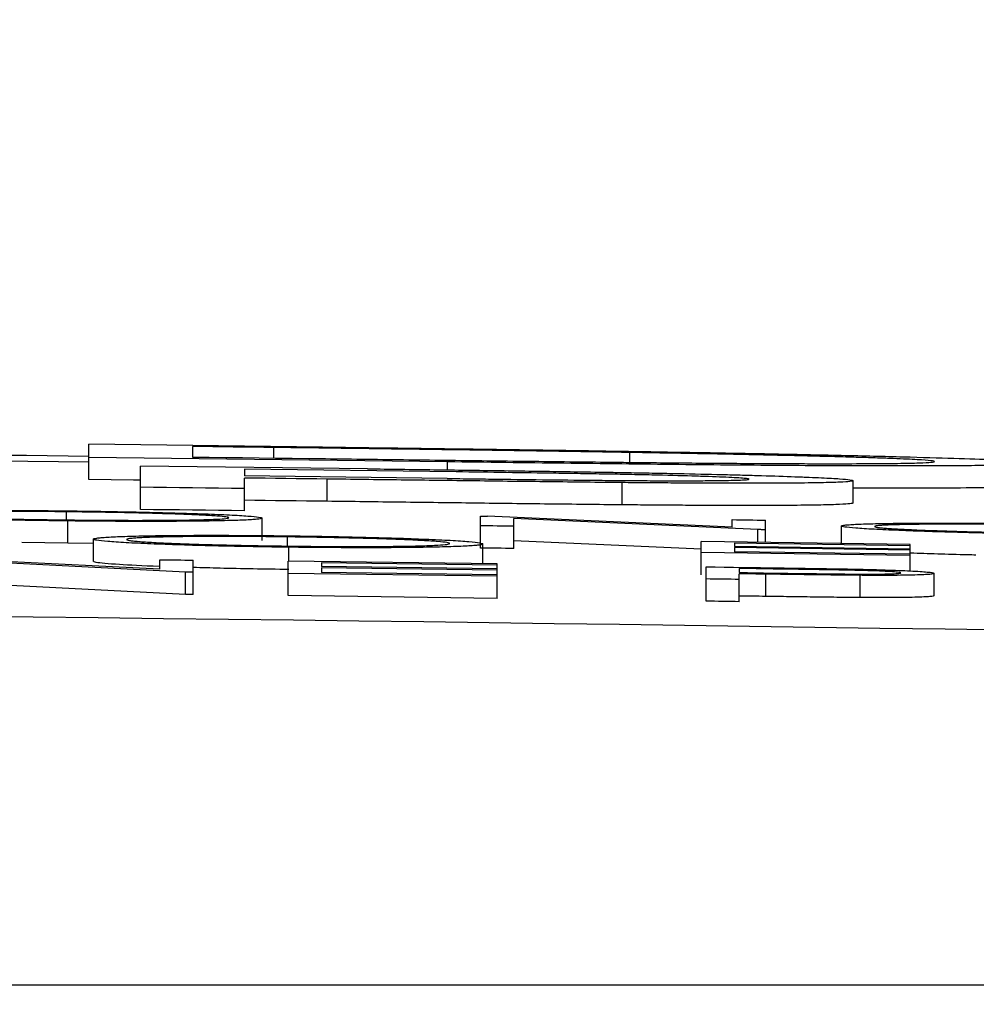
# Model space of a CAD drawing. Units: inches. Extents: x 1229 to 1693, y 196 to 379.
# Drawn here: x 1373 to 1374, y 319 to 320 of the extents above; entities that cross this region are included whole.
import ezdxf
from ezdxf import colors
from ezdxf.entities.mleader import LeaderData, LeaderLine
from ezdxf.math import Vec2, Vec3

# ---------------------------------------------------------------- set-up
doc = ezdxf.new("R2010")
doc.units = ezdxf.units.IN
doc.header["$MEASUREMENT"] = 0
doc.styles.get("Standard").update_dxf_attribs({"font": 'arial.ttf'})

msp = doc.modelspace()

# ---------------------------------------------------------------- linework, layer by layer
at = {"color": 116, "linetype": 'Continuous', "lineweight": 25}
for p, q in [((1372.89699, 319.96695), (1372.10126, 319.97473)), ((1372.89699, 319.95146), (1372.89699, 319.98271)), ((1373.10312, 319.98022), (1372.89699, 319.98271)), ((1372.9886, 319.98065), (1372.9886, 319.97139)), ((1373.06038, 319.97051), (1373.06038, 319.97978)), ((1373.37407, 319.96669), (1373.37407, 319.97539)), ((1373.21334, 319.96715), (1372.89699, 319.97106)), ((1373.21334, 319.96004), (1373.21334, 319.96715)), ((1372.94279, 319.9251), (1372.94279, 319.96343)), ((1373.14299, 319.96097), (1372.94279, 319.96343)), ((1373.03441, 319.96063), (1373.03441, 319.95476)), ((1373.22111, 319.95826), (1373.03441, 319.96063)), ((1373.21313, 319.95245), (1373.03441, 319.95476)), ((1373.03441, 319.92399), (1373.03441, 319.95284)), ((1373.10741, 319.93233), (1373.10741, 319.95193)), ((1373.36732, 319.92921), (1373.36732, 319.94881)), ((1373.571, 319.93092), (1373.571, 319.95053)), ((1372.87749, 319.91593), (1372.87749, 319.92309)), ((1372.87866, 319.89542), (1372.87866, 319.91503)), ((1373.04985, 319.89789), (1373.04985, 319.9175)), ((1373.2425, 319.89114), (1373.2425, 319.9192)), ((1373.46447, 319.90954), (1373.24865, 319.91912)), ((1373.48711, 319.90737), (1373.27182, 319.91703)), ((1373.27182, 319.89075), (1373.27182, 319.91703)), ((1373.46447, 319.90954), (1373.46447, 319.91615)), ((1373.49378, 319.89601), (1373.49378, 319.91573)), ((1373.48711, 319.89611), (1373.48711, 319.90737)), ((1373.56079, 319.89504), (1373.56079, 319.91055)), ((1372.87866, 319.89542), (1372.83814, 319.89606)), ((1372.90117, 319.87936), (1372.90117, 319.89897)), ((1373.07223, 319.89286), (1373.07223, 319.90095)), ((1373.43724, 319.89005), (1373.27182, 319.89743)), ((1373.62152, 319.89414), (1373.43724, 319.89682)), ((1373.43724, 319.86764), (1373.43724, 319.89682)), ((1372.90117, 319.89521), (1372.87866, 319.89542)), ((1373.07341, 319.87944), (1373.07341, 319.89184)), ((1373.24459, 319.87724), (1373.24459, 319.89474)), ((1373.62152, 319.88457), (1373.43724, 319.88726)), ((1373.62152, 319.89318), (1373.46656, 319.89545)), ((1373.46656, 319.89545), (1373.46656, 319.89254)), ((1373.62152, 319.89027), (1373.46656, 319.89254)), ((1373.62152, 319.88929), (1373.46656, 319.89156)), ((1373.46656, 319.89156), (1373.46656, 319.88784)), ((1373.62152, 319.88558), (1373.46656, 319.88784)), ((1373.62152, 319.87092), (1373.62152, 319.89414)), ((1372.95981, 319.87246), (1372.74399, 319.88329)), ((1372.98245, 319.86988), (1372.76716, 319.88079)), ((1372.95981, 319.87246), (1372.95981, 319.88083)), ((1372.98912, 319.85018), (1372.98912, 319.88047)), ((1373.25716, 319.87707), (1373.07288, 319.87945)), ((1373.07288, 319.84916), (1373.07288, 319.87945)), ((1372.98245, 319.85026), (1372.98245, 319.86988)), ((1373.25716, 319.876), (1373.1022, 319.87801)), ((1373.1022, 319.87801), (1373.1022, 319.87476)), ((1373.25716, 319.87275), (1373.1022, 319.87476)), ((1373.25716, 319.87166), (1373.1022, 319.87367)), ((1373.1022, 319.87367), (1373.1022, 319.86952)), ((1373.25716, 319.84678), (1373.25716, 319.87707)), ((1373.44143, 319.84425), (1373.44143, 319.87454)), ((1373.47075, 319.87306), (1373.47075, 319.86953)), ((1372.98245, 319.85026), (1372.76716, 319.86117)), ((1373.25716, 319.8664), (1373.07288, 319.86877)), ((1373.25716, 319.86751), (1373.1022, 319.86952)), ((1373.47075, 319.84384), (1373.47075, 319.86844)), ((1373.49411, 319.84849), (1373.49411, 319.8681)), ((1373.57728, 319.84745), (1373.57728, 319.86707)), ((1373.64246, 319.84918), (1373.64246, 319.86879)), ((1373.25716, 319.84678), (1373.07288, 319.84916)), ((1372.03817, 319.50593), (1384.78485, 319.50593))]:
    msp.add_line(p, q, dxfattribs=at)
at = {"color": 116, "linetype": 'Continuous', "lineweight": 25, "flags": 128}
for points in [[(1373.06038, 319.97978), (1373.05141, 319.97989), (1373.04243, 319.98), (1373.03346, 319.98011), (1373.02449, 319.98022), (1373.01552, 319.98033), (1373.00654, 319.98044), (1372.99757, 319.98054), (1372.9886, 319.98065)], [(1372.9886, 319.97139), (1373.00325, 319.97121), (1373.01789, 319.97104), (1373.03254, 319.97086), (1373.04719, 319.97068), (1373.06183, 319.9705), (1373.07648, 319.97031), (1373.09113, 319.97013), (1373.10577, 319.96995)], [(1372.94279, 319.95092), (1372.93653, 319.95099), (1372.89699, 319.95146)], [(1373.10741, 319.95193), (1373.09829, 319.95205), (1373.08916, 319.95216), (1373.08003, 319.95228), (1373.07091, 319.95239), (1373.06178, 319.9525), (1373.05266, 319.95262), (1373.04353, 319.95273), (1373.03441, 319.95284)], [(1373.03441, 319.9436), (1373.02295, 319.94374), (1373.0115, 319.94388), (1373.00005, 319.94402), (1372.9886, 319.94415), (1372.97715, 319.94429), (1372.9657, 319.94443), (1372.95425, 319.94457), (1372.94279, 319.9447)], [(1373.10741, 319.93233), (1373.09829, 319.93244), (1373.08916, 319.93256), (1373.08003, 319.93267), (1373.07091, 319.93279), (1373.06178, 319.9329), (1373.05266, 319.93301), (1373.04353, 319.93313), (1373.03441, 319.93324)], [(1373.03441, 319.92399), (1373.02295, 319.92413), (1373.0115, 319.92427), (1373.00005, 319.92441), (1372.9886, 319.92455), (1372.97715, 319.92469), (1372.9657, 319.92482), (1372.95425, 319.92496), (1372.94279, 319.9251)], [(1373.2425, 319.9192), (1373.24327, 319.91919), (1373.24404, 319.91918), (1373.24481, 319.91917), (1373.24558, 319.91916), (1373.24634, 319.91915), (1373.24711, 319.91914), (1373.24788, 319.91913), (1373.24865, 319.91912)], [(1373.46447, 319.91615), (1373.46813, 319.91609), (1373.47179, 319.91604), (1373.47546, 319.91599), (1373.47912, 319.91594), (1373.48279, 319.91588), (1373.48645, 319.91583), (1373.49012, 319.91578), (1373.49378, 319.91573)], [(1373.27182, 319.91036), (1373.26815, 319.9104), (1373.26449, 319.91045), (1373.26082, 319.9105), (1373.25716, 319.91055), (1373.25349, 319.9106), (1373.24983, 319.91065), (1373.24616, 319.9107), (1373.2425, 319.91075)], [(1373.49378, 319.90727), (1373.49295, 319.90729), (1373.49211, 319.9073), (1373.49128, 319.90731), (1373.49044, 319.90732), (1373.48961, 319.90733), (1373.48878, 319.90735), (1373.48794, 319.90736), (1373.48711, 319.90737)], [(1373.27182, 319.89075), (1373.26815, 319.8908), (1373.26449, 319.89084), (1373.26082, 319.89089), (1373.25716, 319.89094), (1373.25349, 319.89099), (1373.24983, 319.89104), (1373.24616, 319.89109), (1373.2425, 319.89114)], [(1372.95981, 319.88083), (1372.96347, 319.88078), (1372.96714, 319.88074), (1372.9708, 319.88069), (1372.97447, 319.88065), (1372.97813, 319.88061), (1372.98179, 319.88056), (1372.98546, 319.88052), (1372.98912, 319.88047)], [(1372.98912, 319.8698), (1372.98829, 319.86981), (1372.98745, 319.86982), (1372.98662, 319.86983), (1372.98579, 319.86984), (1372.98495, 319.86985), (1372.98412, 319.86986), (1372.98328, 319.86987), (1372.98245, 319.86988)], [(1373.44143, 319.87454), (1373.44944, 319.87443), (1373.45745, 319.87432), (1373.46546, 319.8742), (1373.47346, 319.87409), (1373.48147, 319.87397), (1373.48948, 319.87386), (1373.49749, 319.87374), (1373.5055, 319.87363)], [(1373.53049, 319.87219), (1373.52302, 319.8723), (1373.51556, 319.87241), (1373.50809, 319.87252), (1373.50062, 319.87263), (1373.49315, 319.87273), (1373.48568, 319.87284), (1373.47822, 319.87295), (1373.47075, 319.87306)], [(1373.47075, 319.86345), (1373.46708, 319.8635), (1373.46342, 319.86355), (1373.45975, 319.86361), (1373.45609, 319.86366), (1373.45242, 319.86371), (1373.44876, 319.86376), (1373.4451, 319.86381), (1373.44143, 319.86387)], [(1373.47075, 319.86953), (1373.4779, 319.86943), (1373.48505, 319.86932), (1373.49219, 319.86922), (1373.49934, 319.86911), (1373.50649, 319.86901), (1373.51364, 319.8689), (1373.52079, 319.86879), (1373.52794, 319.86869)], [(1373.49411, 319.8681), (1373.49119, 319.86815), (1373.48827, 319.86819), (1373.48535, 319.86823), (1373.48243, 319.86827), (1373.47951, 319.86831), (1373.47659, 319.86836), (1373.47367, 319.8684), (1373.47075, 319.86844)], [(1372.98912, 319.85018), (1372.98829, 319.85019), (1372.98745, 319.8502), (1372.98662, 319.85021), (1372.98579, 319.85022), (1372.98495, 319.85023), (1372.98412, 319.85024), (1372.98328, 319.85025), (1372.98245, 319.85026)], [(1373.47075, 319.84384), (1373.46708, 319.84389), (1373.46342, 319.84394), (1373.45975, 319.84399), (1373.45609, 319.84405), (1373.45242, 319.8441), (1373.44876, 319.84415), (1373.4451, 319.8442), (1373.44143, 319.84425)], [(1373.49411, 319.84849), (1373.49119, 319.84853), (1373.48827, 319.84858), (1373.48535, 319.84862), (1373.48243, 319.84866), (1373.47951, 319.8487), (1373.47659, 319.84874), (1373.47367, 319.84879), (1373.47075, 319.84883)]]:
    msp.add_lwpolyline(points, dxfattribs=at)
at = {"color": 116, "linetype": 'Continuous', "lineweight": 25}
for radius, start, end in [(215.92068, 89.3337494, 93.0585543), (215.7783, 87.5922549, 89.5446099)]:
    msp.add_arc((1370.38626, 104.06587), radius, start, end, dxfattribs=at)
for points, knots in [([(1373.37407, 319.97539), (1373.36772, 319.97549), (1373.36137, 319.9756), (1373.34861, 319.9758), (1373.3422, 319.97591), (1373.32285, 319.97621), (1373.30985, 319.9764), (1373.27072, 319.97698), (1373.24452, 319.97736), (1373.19196, 319.97808), (1373.16566, 319.97843), (1373.11304, 319.97912), (1373.08671, 319.97945), (1373.06038, 319.97978)], [0, 0, 0, 0, 0.0625, 0.0625, 0.125, 0.125, 0.25, 0.25, 0.5, 0.5, 0.75, 0.75, 1, 1, 1, 1]), ([(1373.10312, 319.98022), (1373.13043, 319.97987), (1373.15774, 319.97952), (1373.21234, 319.97879), (1373.2396, 319.97842), (1373.29402, 319.97765), (1373.32109, 319.97726), (1373.36126, 319.97664), (1373.37458, 319.97643), (1373.40098, 319.976), (1373.41402, 319.97578), (1373.42703, 319.97556)], [0, 0, 0, 0, 0.25, 0.25, 0.5, 0.5, 0.75, 0.75, 0.875, 0.875, 1, 1, 1, 1]), ([(1373.64298, 319.96738), (1373.64285, 319.9675), (1373.64271, 319.96763), (1373.64163, 319.96788), (1373.64064, 319.96802), (1373.63673, 319.96843), (1373.63302, 319.96871), (1373.62491, 319.96917), (1373.62183, 319.96933), (1373.61479, 319.96965), (1373.61083, 319.96982), (1373.60222, 319.97015), (1373.59761, 319.97032), (1373.58756, 319.97066), (1373.58204, 319.97084), (1373.57023, 319.9712), (1373.56399, 319.97138), (1373.5507, 319.97175), (1373.54371, 319.97193), (1373.52906, 319.9723), (1373.52142, 319.97248), (1373.50557, 319.97285), (1373.49738, 319.97304), (1373.48024, 319.97341), (1373.47125, 319.9736), (1373.45278, 319.97397), (1373.44338, 319.97415), (1373.42418, 319.97451), (1373.41439, 319.97469), (1373.39442, 319.97504), (1373.38424, 319.97522), (1373.37407, 319.97539)], [0, 0, 0, 0, 0.0625, 0.0625, 0.125, 0.125, 0.25, 0.25, 0.3125, 0.3125, 0.375, 0.375, 0.4375, 0.4375, 0.5, 0.5, 0.5625, 0.5625, 0.625, 0.625, 0.6875, 0.6875, 0.75, 0.75, 0.8125, 0.8125, 0.875, 0.875, 0.9375, 0.9375, 1, 1, 1, 1]), ([(1373.42703, 319.97556), (1373.43909, 319.97535), (1373.45114, 319.97514), (1373.47454, 319.9747), (1373.48591, 319.97449), (1373.51929, 319.97383), (1373.54048, 319.97339), (1373.57043, 319.97271), (1373.58001, 319.97249), (1373.59834, 319.97204), (1373.60708, 319.97182), (1373.63179, 319.97116), (1373.64651, 319.97073), (1373.67311, 319.96988), (1373.68459, 319.96947), (1373.70353, 319.96868), (1373.71124, 319.96831), (1373.72348, 319.96758), (1373.72766, 319.96724), (1373.73195, 319.96674), (1373.73302, 319.96658), (1373.73422, 319.96628), (1373.73441, 319.96613), (1373.73459, 319.96598)], [0, 0, 0, 0, 0.0625, 0.0625, 0.125, 0.125, 0.25, 0.25, 0.3125, 0.3125, 0.375, 0.375, 0.5, 0.5, 0.625, 0.625, 0.75, 0.75, 0.875, 0.875, 0.9375, 0.9375, 1, 1, 1, 1]), ([(1373.10577, 319.96995), (1373.13028, 319.96964), (1373.15478, 319.96933), (1373.20377, 319.96871), (1373.22825, 319.96841), (1373.27716, 319.9678), (1373.30151, 319.9675), (1373.33785, 319.96707), (1373.34993, 319.96693), (1373.36791, 319.96673), (1373.37388, 319.96666), (1373.38576, 319.96654), (1373.39167, 319.96648), (1373.39759, 319.96642)], [0, 0, 0, 0, 0.25, 0.25, 0.5, 0.5, 0.75, 0.75, 0.875, 0.875, 0.9375, 0.9375, 1, 1, 1, 1]), ([(1373.73459, 319.96598), (1373.73434, 319.96578), (1373.73401, 319.96559), (1373.7314, 319.96523), (1373.72951, 319.96506), (1373.7243, 319.96474), (1373.72075, 319.9646), (1373.71449, 319.96439), (1373.71223, 319.96433), (1373.70719, 319.9642), (1373.7044, 319.96414), (1373.69548, 319.96398), (1373.68887, 319.96388), (1373.67389, 319.96373), (1373.66558, 319.96366), (1373.64764, 319.96356), (1373.63802, 319.96353), (1373.61674, 319.96349), (1373.60549, 319.96349), (1373.58147, 319.96353), (1373.56871, 319.96356), (1373.54169, 319.96368), (1373.52722, 319.96376), (1373.49738, 319.96396), (1373.48204, 319.96408), (1373.45033, 319.96436), (1373.43406, 319.96452), (1373.40087, 319.96486), (1373.38393, 319.96505), (1373.35011, 319.96544), (1373.33313, 319.96564), (1373.29905, 319.96605), (1373.28198, 319.96627), (1373.24772, 319.9667), (1373.23053, 319.96693), (1373.21334, 319.96715)], [0, 0, 0, 0, 0.0625, 0.0625, 0.125, 0.125, 0.1875, 0.1875, 0.21875, 0.21875, 0.25, 0.25, 0.3125, 0.3125, 0.375, 0.375, 0.4375, 0.4375, 0.5, 0.5, 0.5625, 0.5625, 0.625, 0.625, 0.6875, 0.6875, 0.75, 0.75, 0.8125, 0.8125, 0.875, 0.875, 0.9375, 0.9375, 1, 1, 1, 1]), ([(1373.39759, 319.96642), (1373.40695, 319.96633), (1373.41631, 319.96624), (1373.43466, 319.96608), (1373.44364, 319.96601), (1373.46116, 319.96587), (1373.46969, 319.96582), (1373.48643, 319.96571), (1373.49462, 319.96567), (1373.5105, 319.96559), (1373.51815, 319.96556), (1373.53274, 319.96552), (1373.53973, 319.96551), (1373.55971, 319.96549), (1373.5717, 319.96552), (1373.58788, 319.96559), (1373.59295, 319.96562), (1373.60218, 319.9657), (1373.60642, 319.96575), (1373.61816, 319.96591), (1373.62436, 319.96604), (1373.63412, 319.96636), (1373.63754, 319.96654), (1373.64089, 319.96684), (1373.6417, 319.96694), (1373.64265, 319.96716), (1373.64281, 319.96727), (1373.64298, 319.96738)], [0, 0, 0, 0, 0.0625, 0.0625, 0.125, 0.125, 0.1875, 0.1875, 0.25, 0.25, 0.3125, 0.3125, 0.375, 0.375, 0.5, 0.5, 0.5625, 0.5625, 0.625, 0.625, 0.75, 0.75, 0.875, 0.875, 0.9375, 0.9375, 1, 1, 1, 1]), ([(1373.14299, 319.96097), (1373.16245, 319.96072), (1373.18191, 319.96047), (1373.22082, 319.95995), (1373.24027, 319.95968), (1373.27915, 319.95914), (1373.29857, 319.95886), (1373.32756, 319.95842), (1373.33721, 319.95827), (1373.35163, 319.95804), (1373.35643, 319.95796), (1373.36598, 319.9578), (1373.37074, 319.95771), (1373.3755, 319.95763)], [0, 0, 0, 0, 0.25, 0.25, 0.5, 0.5, 0.75, 0.75, 0.875, 0.875, 0.9375, 0.9375, 1, 1, 1, 1]), ([(1373.47939, 319.95185), (1373.47906, 319.95199), (1373.47873, 319.95212), (1373.47703, 319.95239), (1373.47562, 319.95253), (1373.47174, 319.95283), (1373.46925, 319.95298), (1373.46337, 319.95329), (1373.45997, 319.95345), (1373.4524, 319.95377), (1373.44822, 319.95393), (1373.43912, 319.95425), (1373.43416, 319.95441), (1373.41843, 319.95489), (1373.40657, 319.9552), (1373.38703, 319.95564), (1373.38033, 319.95579), (1373.36659, 319.95606), (1373.35957, 319.95619), (1373.34534, 319.95644), (1373.33805, 319.95656), (1373.32351, 319.95679), (1373.31624, 319.95691), (1373.29438, 319.95725), (1373.27977, 319.95746), (1373.25048, 319.95787), (1373.2358, 319.95807), (1373.22111, 319.95826)], [0, 0, 0, 0, 0.0625, 0.0625, 0.125, 0.125, 0.1875, 0.1875, 0.25, 0.25, 0.3125, 0.3125, 0.375, 0.375, 0.5, 0.5, 0.5625, 0.5625, 0.625, 0.625, 0.6875, 0.6875, 0.75, 0.75, 0.875, 0.875, 1, 1, 1, 1]), ([(1373.3755, 319.95763), (1373.38258, 319.9575), (1373.38967, 319.95737), (1373.40354, 319.9571), (1373.41033, 319.95697), (1373.43034, 319.95655), (1373.44327, 319.95626), (1373.46176, 319.9558), (1373.46776, 319.95564), (1373.47938, 319.95533), (1373.48502, 319.95518), (1373.50105, 319.9547), (1373.51078, 319.95438), (1373.52427, 319.9539), (1373.52856, 319.95374), (1373.53631, 319.95342), (1373.53983, 319.95326), (1373.54969, 319.95279), (1373.55512, 319.95249), (1373.5633, 319.95189), (1373.56624, 319.9516), (1373.56922, 319.95119), (1373.56995, 319.95105), (1373.57076, 319.95079), (1373.57088, 319.95066), (1373.571, 319.95053)], [0, 0, 0, 0, 0.0625, 0.0625, 0.125, 0.125, 0.25, 0.25, 0.3125, 0.3125, 0.375, 0.375, 0.5, 0.5, 0.5625, 0.5625, 0.625, 0.625, 0.75, 0.75, 0.875, 0.875, 0.9375, 0.9375, 1, 1, 1, 1]), ([(1373.36732, 319.94881), (1373.35668, 319.94892), (1373.34602, 319.94902), (1373.32453, 319.94926), (1373.31373, 319.94938), (1373.29208, 319.94964), (1373.28125, 319.94977), (1373.25956, 319.95003), (1373.2487, 319.95016), (1373.21611, 319.95057), (1373.19438, 319.95084), (1373.1509, 319.95138), (1373.12916, 319.95166), (1373.10741, 319.95193)], [0, 0, 0, 0, 0.125, 0.125, 0.25, 0.25, 0.375, 0.375, 0.5, 0.5, 0.75, 0.75, 1, 1, 1, 1]), ([(1373.21313, 319.95245), (1373.22064, 319.95235), (1373.22814, 319.95225), (1373.24312, 319.95206), (1373.25059, 319.95197), (1373.27298, 319.95169), (1373.28789, 319.95151), (1373.31755, 319.95116), (1373.33231, 319.95101), (1373.35429, 319.95079), (1373.36164, 319.95073), (1373.37591, 319.95062), (1373.38284, 319.95058), (1373.39635, 319.95051), (1373.40294, 319.95049), (1373.4156, 319.95046), (1373.42156, 319.95046), (1373.43248, 319.95049), (1373.43757, 319.95052), (1373.44712, 319.95059), (1373.45158, 319.95064), (1373.46353, 319.95081), (1373.46949, 319.95096), (1373.47554, 319.95126), (1373.47703, 319.95137), (1373.47876, 319.9516), (1373.47907, 319.95173), (1373.47939, 319.95185)], [0, 0, 0, 0, 0.0625, 0.0625, 0.125, 0.125, 0.25, 0.25, 0.375, 0.375, 0.4375, 0.4375, 0.5, 0.5, 0.5625, 0.5625, 0.625, 0.625, 0.6875, 0.6875, 0.75, 0.75, 0.875, 0.875, 0.9375, 0.9375, 1, 1, 1, 1]), ([(1373.571, 319.95053), (1373.57089, 319.9504), (1373.57078, 319.95027), (1373.56993, 319.95003), (1373.56914, 319.94991), (1373.56618, 319.94957), (1373.56351, 319.94935), (1373.55707, 319.94907), (1373.55454, 319.94898), (1373.54895, 319.94881), (1373.54591, 319.94874), (1373.53581, 319.94853), (1373.52767, 319.94842), (1373.50891, 319.94827), (1373.49853, 319.94822), (1373.48163, 319.9482), (1373.47577, 319.9482), (1373.46361, 319.94821), (1373.45727, 319.94823), (1373.44427, 319.94827), (1373.43762, 319.9483), (1373.42413, 319.94837), (1373.41729, 319.94842), (1373.40336, 319.94851), (1373.39628, 319.94856), (1373.3819, 319.94868), (1373.3746, 319.94875), (1373.36732, 319.94881)], [0, 0, 0, 0, 0.0625, 0.0625, 0.125, 0.125, 0.25, 0.25, 0.3125, 0.3125, 0.375, 0.375, 0.5, 0.5, 0.625, 0.625, 0.6875, 0.6875, 0.75, 0.75, 0.8125, 0.8125, 0.875, 0.875, 0.9375, 0.9375, 1, 1, 1, 1]), ([(1373.73459, 319.94637), (1373.73314, 319.94602), (1373.73024, 319.9453), (1373.70869, 319.94453), (1373.67227, 319.94408), (1373.63049, 319.94382), (1373.58997, 319.94398), (1373.571, 319.94405)], [0, 0, 0, 0, 0.2254076, 0.4501059, 0.6411375, 0.8320231, 1, 1, 1, 1]), ([(1373.36732, 319.92921), (1373.35668, 319.92931), (1373.34602, 319.92942), (1373.32453, 319.92965), (1373.31373, 319.92978), (1373.29208, 319.93003), (1373.28125, 319.93016), (1373.25956, 319.93042), (1373.2487, 319.93056), (1373.21611, 319.93097), (1373.19438, 319.93123), (1373.1509, 319.93178), (1373.12916, 319.93206), (1373.10741, 319.93233)], [0, 0, 0, 0, 0.125, 0.125, 0.25, 0.25, 0.375, 0.375, 0.5, 0.5, 0.75, 0.75, 1, 1, 1, 1]), ([(1373.571, 319.93092), (1373.57089, 319.9308), (1373.57078, 319.93067), (1373.56993, 319.93042), (1373.56914, 319.93031), (1373.56618, 319.92997), (1373.56351, 319.92975), (1373.55707, 319.92946), (1373.55454, 319.92937), (1373.54895, 319.92921), (1373.54591, 319.92913), (1373.53581, 319.92892), (1373.52767, 319.92882), (1373.50891, 319.92866), (1373.49853, 319.92862), (1373.48163, 319.92859), (1373.47577, 319.92859), (1373.46361, 319.92861), (1373.45727, 319.92862), (1373.44427, 319.92867), (1373.43762, 319.9287), (1373.42413, 319.92877), (1373.41729, 319.92881), (1373.40336, 319.92891), (1373.39628, 319.92896), (1373.3819, 319.92908), (1373.3746, 319.92914), (1373.36732, 319.92921)], [0, 0, 0, 0, 0.0625, 0.0625, 0.125, 0.125, 0.25, 0.25, 0.3125, 0.3125, 0.375, 0.375, 0.5, 0.5, 0.625, 0.625, 0.6875, 0.6875, 0.75, 0.75, 0.8125, 0.8125, 0.875, 0.875, 0.9375, 0.9375, 1, 1, 1, 1]), ([(1372.70643, 319.92142), (1372.7065, 319.92157), (1372.70663, 319.92171), (1372.7077, 319.92199), (1372.70847, 319.92212), (1372.71049, 319.92239), (1372.71178, 319.92251), (1372.71493, 319.92276), (1372.71675, 319.92287), (1372.72091, 319.9231), (1372.72328, 319.9232), (1372.72839, 319.9234), (1372.73115, 319.92349), (1372.7402, 319.92375), (1372.74721, 319.92391), (1372.76288, 319.92414), (1372.77138, 319.92423), (1372.7899, 319.92434), (1372.79993, 319.92437), (1372.82055, 319.92436), (1372.83122, 319.92432), (1372.84787, 319.92421), (1372.85348, 319.92417), (1372.86472, 319.92407), (1372.87038, 319.92401), (1372.87605, 319.92394)], [0, 0, 0, 0, 0.0625, 0.0625, 0.125, 0.125, 0.1875, 0.1875, 0.25, 0.25, 0.3125, 0.3125, 0.375, 0.375, 0.5, 0.5, 0.625, 0.625, 0.75, 0.75, 0.875, 0.875, 0.9375, 0.9375, 1, 1, 1, 1]), ([(1372.87749, 319.92309), (1372.87285, 319.92314), (1372.86822, 319.92319), (1372.85909, 319.92327), (1372.85455, 319.9233), (1372.84106, 319.92339), (1372.83214, 319.92343), (1372.81502, 319.92344), (1372.8069, 319.92343), (1372.7953, 319.92337), (1372.79151, 319.92335), (1372.78421, 319.92328), (1372.78069, 319.92324), (1372.77072, 319.92311), (1372.76477, 319.923), (1372.75434, 319.92273), (1372.74984, 319.92257), (1372.74445, 319.9223), (1372.74292, 319.92221), (1372.74032, 319.92201), (1372.73916, 319.92191), (1372.73741, 319.92169), (1372.7368, 319.92158), (1372.7359, 319.92135), (1372.7358, 319.92123), (1372.73575, 319.92111)], [0, 0, 0, 0, 0.0625, 0.0625, 0.125, 0.125, 0.25, 0.25, 0.375, 0.375, 0.4375, 0.4375, 0.5, 0.5, 0.625, 0.625, 0.75, 0.75, 0.8125, 0.8125, 0.875, 0.875, 0.9375, 0.9375, 1, 1, 1, 1]), ([(1372.87605, 319.92394), (1372.88175, 319.92388), (1372.88745, 319.92381), (1372.89876, 319.92365), (1372.90437, 319.92357), (1372.92106, 319.9233), (1372.93212, 319.9231), (1372.9534, 319.92264), (1372.9634, 319.92239), (1372.98223, 319.92185), (1372.99112, 319.92156), (1373.00738, 319.92096), (1373.01472, 319.92065), (1373.02758, 319.92002), (1373.03307, 319.91969), (1373.04166, 319.91905), (1373.04477, 319.91873), (1373.04787, 319.91826), (1373.04866, 319.9181), (1373.04957, 319.9178), (1373.04971, 319.91765), (1373.04985, 319.9175)], [0, 0, 0, 0, 0.0625, 0.0625, 0.125, 0.125, 0.25, 0.25, 0.375, 0.375, 0.5, 0.5, 0.625, 0.625, 0.75, 0.75, 0.875, 0.875, 0.9375, 0.9375, 1, 1, 1, 1]), ([(1373.02053, 319.91786), (1373.02048, 319.91798), (1373.02038, 319.9181), (1373.01948, 319.91835), (1373.01884, 319.91847), (1373.01629, 319.91885), (1373.01357, 319.91911), (1373.00631, 319.91964), (1373.00182, 319.91989), (1372.99127, 319.92041), (1372.98508, 319.92066), (1372.97498, 319.92102), (1372.97143, 319.92114), (1372.96407, 319.92136), (1372.9603, 319.92148), (1372.94845, 319.9218), (1372.94023, 319.92201), (1372.92314, 319.92238), (1372.91419, 319.92255), (1372.90054, 319.92277), (1372.89597, 319.92284), (1372.88677, 319.92297), (1372.88213, 319.92303), (1372.87749, 319.92309)], [0, 0, 0, 0, 0.0625, 0.0625, 0.125, 0.125, 0.25, 0.25, 0.375, 0.375, 0.5, 0.5, 0.5625, 0.5625, 0.625, 0.625, 0.75, 0.75, 0.875, 0.875, 0.9375, 0.9375, 1, 1, 1, 1]), ([(1372.87866, 319.91503), (1372.87302, 319.9151), (1372.86738, 319.91517), (1372.85619, 319.91532), (1372.85065, 319.9154), (1372.83965, 319.91558), (1372.83419, 319.91568), (1372.82336, 319.91588), (1372.81796, 319.91599), (1372.80224, 319.91633), (1372.79238, 319.91658), (1372.77381, 319.91712), (1372.76504, 319.91741), (1372.74898, 319.918), (1372.7417, 319.91831), (1372.72893, 319.91893), (1372.72345, 319.91925), (1372.7148, 319.91989), (1372.71163, 319.9202), (1372.70847, 319.92067), (1372.70765, 319.92082), (1372.70671, 319.92113), (1372.70657, 319.92128), (1372.70643, 319.92142)], [0, 0, 0, 0, 0.0625, 0.0625, 0.125, 0.125, 0.1875, 0.1875, 0.25, 0.25, 0.375, 0.375, 0.5, 0.5, 0.625, 0.625, 0.75, 0.75, 0.875, 0.875, 0.9375, 0.9375, 1, 1, 1, 1]), ([(1372.73575, 319.92111), (1372.73586, 319.92099), (1372.73598, 319.92087), (1372.73675, 319.92063), (1372.73741, 319.9205), (1372.73913, 319.92025), (1372.74019, 319.92012), (1372.74285, 319.91987), (1372.74446, 319.91974), (1372.7499, 319.91935), (1372.75437, 319.91909), (1372.76499, 319.91859), (1372.77117, 319.91834), (1372.78445, 319.91786), (1372.7916, 319.91763), (1372.80708, 319.91719), (1372.81521, 319.91699), (1372.83211, 319.91662), (1372.84097, 319.91646), (1372.85457, 319.91624), (1372.85912, 319.91617), (1372.86828, 319.91605), (1372.87288, 319.91599), (1372.87749, 319.91593)], [0, 0, 0, 0, 0.0625, 0.0625, 0.125, 0.125, 0.1875, 0.1875, 0.25, 0.25, 0.375, 0.375, 0.5, 0.5, 0.625, 0.625, 0.75, 0.75, 0.875, 0.875, 0.9375, 0.9375, 1, 1, 1, 1]), ([(1372.87749, 319.91593), (1372.88214, 319.91588), (1372.88679, 319.91583), (1372.89598, 319.91575), (1372.90054, 319.91571), (1372.91412, 319.91561), (1372.92309, 319.91557), (1372.94046, 319.91555), (1372.94872, 319.91556), (1372.96047, 319.91561), (1372.96429, 319.91563), (1372.97167, 319.91569), (1372.97527, 319.91573), (1372.98542, 319.91586), (1372.99139, 319.91597), (1373.00182, 319.91624), (1373.00641, 319.9164), (1373.01358, 319.91676), (1373.01623, 319.91696), (1373.01882, 319.91728), (1373.01947, 319.91739), (1373.02038, 319.91762), (1373.02048, 319.91774), (1373.02053, 319.91786)], [0, 0, 0, 0, 0.0625, 0.0625, 0.125, 0.125, 0.25, 0.25, 0.375, 0.375, 0.4375, 0.4375, 0.5, 0.5, 0.625, 0.625, 0.75, 0.75, 0.875, 0.875, 0.9375, 0.9375, 1, 1, 1, 1]), ([(1373.04985, 319.9175), (1373.04971, 319.91735), (1373.04957, 319.91721), (1373.04867, 319.91693), (1373.04791, 319.9168), (1373.04588, 319.91653), (1373.04464, 319.91641), (1373.04155, 319.91616), (1373.03969, 319.91604), (1373.03332, 319.91571), (1373.02801, 319.91552), (1373.01548, 319.91518), (1373.00817, 319.91504), (1372.99229, 319.91481), (1372.98375, 319.91472), (1372.96979, 319.91463), (1372.96491, 319.91461), (1372.95498, 319.91459), (1372.94992, 319.91458), (1372.9344, 319.9146), (1372.92363, 319.91464), (1372.90692, 319.91475), (1372.90128, 319.9148), (1372.89, 319.91491), (1372.88433, 319.91497), (1372.87866, 319.91503)], [0, 0, 0, 0, 0.0625, 0.0625, 0.125, 0.125, 0.1875, 0.1875, 0.25, 0.25, 0.375, 0.375, 0.5, 0.5, 0.625, 0.625, 0.6875, 0.6875, 0.75, 0.75, 0.875, 0.875, 0.9375, 0.9375, 1, 1, 1, 1]), ([(1373.56079, 319.91055), (1373.56086, 319.91069), (1373.56099, 319.91084), (1373.56206, 319.91111), (1373.56283, 319.91124), (1373.56485, 319.9115), (1373.56614, 319.91162), (1373.56929, 319.91185), (1373.57111, 319.91196), (1373.57527, 319.91217), (1373.57764, 319.91226), (1373.58275, 319.91244), (1373.58551, 319.91252), (1373.59456, 319.91275), (1373.60157, 319.91287), (1373.61724, 319.91304), (1373.62574, 319.9131), (1373.64426, 319.91314), (1373.65429, 319.91312), (1373.67491, 319.91303), (1373.68558, 319.91295), (1373.70223, 319.91278), (1373.70784, 319.91271), (1373.71908, 319.91257), (1373.72474, 319.91249), (1373.73041, 319.9124)], [0, 0, 0, 0, 0.0625, 0.0625, 0.125, 0.125, 0.1875, 0.1875, 0.25, 0.25, 0.3125, 0.3125, 0.375, 0.375, 0.5, 0.5, 0.625, 0.625, 0.75, 0.75, 0.875, 0.875, 0.9375, 0.9375, 1, 1, 1, 1]), ([(1373.73302, 319.90347), (1373.72738, 319.90356), (1373.72174, 319.90366), (1373.71055, 319.90385), (1373.70501, 319.90396), (1373.69401, 319.90418), (1373.68854, 319.9043), (1373.67772, 319.90454), (1373.67232, 319.90467), (1373.6566, 319.90508), (1373.64674, 319.90537), (1373.62817, 319.90598), (1373.6194, 319.9063), (1373.60334, 319.90696), (1373.59607, 319.90729), (1373.58329, 319.90797), (1373.57781, 319.90831), (1373.56916, 319.90898), (1373.56599, 319.90931), (1373.56283, 319.90979), (1373.56201, 319.90995), (1373.56107, 319.91025), (1373.56093, 319.9104), (1373.56079, 319.91055)], [0, 0, 0, 0, 0.0625, 0.0625, 0.125, 0.125, 0.1875, 0.1875, 0.25, 0.25, 0.375, 0.375, 0.5, 0.5, 0.625, 0.625, 0.75, 0.75, 0.875, 0.875, 0.9375, 0.9375, 1, 1, 1, 1]), ([(1373.73185, 319.91153), (1373.72721, 319.9116), (1373.72258, 319.91167), (1373.71345, 319.91179), (1373.70891, 319.91184), (1373.69542, 319.91199), (1373.6865, 319.91206), (1373.66939, 319.91214), (1373.66126, 319.91216), (1373.64966, 319.91214), (1373.64587, 319.91213), (1373.63857, 319.9121), (1373.63505, 319.91208), (1373.62508, 319.91198), (1373.61913, 319.9119), (1373.6087, 319.91166), (1373.6042, 319.91152), (1373.59881, 319.91128), (1373.59728, 319.91119), (1373.59468, 319.911), (1373.59352, 319.9109), (1373.59177, 319.91069), (1373.59116, 319.91058), (1373.59026, 319.91036), (1373.59016, 319.91024), (1373.59011, 319.91012)], [0, 0, 0, 0, 0.0625, 0.0625, 0.125, 0.125, 0.25, 0.25, 0.375, 0.375, 0.4375, 0.4375, 0.5, 0.5, 0.625, 0.625, 0.75, 0.75, 0.8125, 0.8125, 0.875, 0.875, 0.9375, 0.9375, 1, 1, 1, 1]), ([(1373.59011, 319.91012), (1373.59022, 319.91), (1373.59034, 319.90988), (1373.59111, 319.90963), (1373.59177, 319.9095), (1373.59349, 319.90925), (1373.59455, 319.90912), (1373.59721, 319.90885), (1373.59882, 319.90871), (1373.60426, 319.9083), (1373.60873, 319.90803), (1373.61935, 319.90748), (1373.62553, 319.9072), (1373.63881, 319.90667), (1373.64596, 319.90642), (1373.66144, 319.90592), (1373.66957, 319.90568), (1373.68647, 319.90525), (1373.69533, 319.90505), (1373.70893, 319.90478), (1373.71348, 319.90469), (1373.72264, 319.90453), (1373.72724, 319.90446), (1373.73185, 319.90438)], [0, 0, 0, 0, 0.0625, 0.0625, 0.125, 0.125, 0.1875, 0.1875, 0.25, 0.25, 0.375, 0.375, 0.5, 0.5, 0.625, 0.625, 0.75, 0.75, 0.875, 0.875, 0.9375, 0.9375, 1, 1, 1, 1]), ([(1372.90117, 319.89897), (1372.90125, 319.89913), (1372.90138, 319.8993), (1372.90245, 319.89961), (1372.90321, 319.89976), (1372.90523, 319.90006), (1372.90653, 319.90021), (1372.90968, 319.90048), (1372.91149, 319.90062), (1372.91565, 319.90087), (1372.91802, 319.90099), (1372.92313, 319.90122), (1372.9259, 319.90133), (1372.93494, 319.90163), (1372.94195, 319.9018), (1372.95762, 319.90208), (1372.96612, 319.90219), (1372.98464, 319.90233), (1372.99467, 319.90236), (1373.01529, 319.90236), (1373.02596, 319.90233), (1373.04261, 319.90221), (1373.04823, 319.90217), (1373.05947, 319.90206), (1373.06513, 319.902), (1373.07079, 319.90193)], [0, 0, 0, 0, 0.0625, 0.0625, 0.125, 0.125, 0.1875, 0.1875, 0.25, 0.25, 0.3125, 0.3125, 0.375, 0.375, 0.5, 0.5, 0.625, 0.625, 0.75, 0.75, 0.875, 0.875, 0.9375, 0.9375, 1, 1, 1, 1]), ([(1373.07341, 319.89184), (1373.06776, 319.89192), (1373.06212, 319.89199), (1373.05093, 319.89215), (1373.04539, 319.89225), (1373.03439, 319.89244), (1373.02893, 319.89254), (1373.0181, 319.89277), (1373.0127, 319.89289), (1372.99698, 319.89327), (1372.98712, 319.89354), (1372.96855, 319.89414), (1372.95978, 319.89446), (1372.94372, 319.89512), (1372.93645, 319.89546), (1372.92367, 319.89617), (1372.91819, 319.89653), (1372.90954, 319.89724), (1372.90637, 319.89759), (1372.90321, 319.89812), (1372.9024, 319.89829), (1372.90146, 319.89863), (1372.90132, 319.8988), (1372.90117, 319.89897)], [0, 0, 0, 0, 0.0625, 0.0625, 0.125, 0.125, 0.1875, 0.1875, 0.25, 0.25, 0.375, 0.375, 0.5, 0.5, 0.625, 0.625, 0.75, 0.75, 0.875, 0.875, 0.9375, 0.9375, 1, 1, 1, 1]), ([(1373.07223, 319.90095), (1373.06759, 319.90101), (1373.06296, 319.90106), (1373.05383, 319.90115), (1373.0493, 319.90119), (1373.0358, 319.90128), (1373.02689, 319.90131), (1373.00977, 319.90132), (1373.00164, 319.9013), (1372.99004, 319.90122), (1372.98625, 319.9012), (1372.97895, 319.90112), (1372.97543, 319.90107), (1372.96546, 319.90092), (1372.95951, 319.90079), (1372.94908, 319.90047), (1372.94458, 319.90029), (1372.93919, 319.89998), (1372.93767, 319.89988), (1372.93506, 319.89965), (1372.93391, 319.89953), (1372.93216, 319.89929), (1372.93154, 319.89916), (1372.93064, 319.8989), (1372.93054, 319.89877), (1372.93049, 319.89863)], [0, 0, 0, 0, 0.0625, 0.0625, 0.125, 0.125, 0.25, 0.25, 0.375, 0.375, 0.4375, 0.4375, 0.5, 0.5, 0.625, 0.625, 0.75, 0.75, 0.8125, 0.8125, 0.875, 0.875, 0.9375, 0.9375, 1, 1, 1, 1]), ([(1372.93049, 319.89863), (1372.93061, 319.89849), (1372.93072, 319.89836), (1372.93149, 319.89808), (1372.93215, 319.89794), (1372.93388, 319.89766), (1372.93494, 319.89752), (1372.93759, 319.89723), (1372.9392, 319.89708), (1372.94464, 319.89664), (1372.94911, 319.89636), (1372.95973, 319.89579), (1372.96591, 319.89551), (1372.97919, 319.89498), (1372.98634, 319.89472), (1373.00182, 319.89424), (1373.00995, 319.89401), (1373.02685, 319.89361), (1373.03571, 319.89343), (1373.04931, 319.89319), (1373.05387, 319.89311), (1373.06302, 319.89298), (1373.06763, 319.89292), (1373.07223, 319.89286)], [0, 0, 0, 0, 0.0625, 0.0625, 0.125, 0.125, 0.1875, 0.1875, 0.25, 0.25, 0.375, 0.375, 0.5, 0.5, 0.625, 0.625, 0.75, 0.75, 0.875, 0.875, 0.9375, 0.9375, 1, 1, 1, 1]), ([(1373.07079, 319.90193), (1373.07649, 319.90185), (1373.08219, 319.90178), (1373.0935, 319.90161), (1373.09911, 319.90152), (1373.11581, 319.90123), (1373.12687, 319.901), (1373.14814, 319.9005), (1373.15814, 319.90022), (1373.17697, 319.89962), (1373.18587, 319.8993), (1373.20213, 319.89863), (1373.20947, 319.89828), (1373.22232, 319.89757), (1373.22782, 319.89721), (1373.23641, 319.89649), (1373.23951, 319.89613), (1373.24261, 319.8956), (1373.2434, 319.89542), (1373.24431, 319.89508), (1373.24445, 319.89491), (1373.24459, 319.89474)], [0, 0, 0, 0, 0.0625, 0.0625, 0.125, 0.125, 0.25, 0.25, 0.375, 0.375, 0.5, 0.5, 0.625, 0.625, 0.75, 0.75, 0.875, 0.875, 0.9375, 0.9375, 1, 1, 1, 1]), ([(1373.21528, 319.89513), (1373.21522, 319.89527), (1373.21512, 319.8954), (1373.21423, 319.89568), (1373.21359, 319.89582), (1373.21103, 319.89625), (1373.20832, 319.89654), (1373.20105, 319.89713), (1373.19657, 319.89742), (1373.18602, 319.89799), (1373.17982, 319.89827), (1373.16973, 319.89868), (1373.16618, 319.89881), (1373.15881, 319.89906), (1373.15505, 319.89918), (1373.1432, 319.89955), (1373.13498, 319.89977), (1373.11789, 319.90018), (1373.10893, 319.90037), (1373.09528, 319.90062), (1373.09071, 319.90069), (1373.08152, 319.90083), (1373.07688, 319.90089), (1373.07223, 319.90095)], [0, 0, 0, 0, 0.0625, 0.0625, 0.125, 0.125, 0.25, 0.25, 0.375, 0.375, 0.5, 0.5, 0.5625, 0.5625, 0.625, 0.625, 0.75, 0.75, 0.875, 0.875, 0.9375, 0.9375, 1, 1, 1, 1]), ([(1373.07223, 319.89286), (1373.07688, 319.8928), (1373.08153, 319.89275), (1373.09073, 319.89266), (1373.09529, 319.89262), (1373.10886, 319.89252), (1373.11784, 319.89248), (1373.1352, 319.89246), (1373.14346, 319.89248), (1373.15521, 319.89254), (1373.15904, 319.89257), (1373.16642, 319.89264), (1373.17001, 319.89269), (1373.18016, 319.89284), (1373.18614, 319.89297), (1373.19657, 319.89329), (1373.20116, 319.89347), (1373.20832, 319.89388), (1373.21098, 319.8941), (1373.21357, 319.89447), (1373.21422, 319.8946), (1373.21512, 319.89486), (1373.21522, 319.89499), (1373.21528, 319.89513)], [0, 0, 0, 0, 0.0625, 0.0625, 0.125, 0.125, 0.25, 0.25, 0.375, 0.375, 0.4375, 0.4375, 0.5, 0.5, 0.625, 0.625, 0.75, 0.75, 0.875, 0.875, 0.9375, 0.9375, 1, 1, 1, 1]), ([(1373.24459, 319.89474), (1373.24445, 319.89458), (1373.24431, 319.89441), (1373.24342, 319.8941), (1373.24265, 319.89394), (1373.24063, 319.89365), (1373.23938, 319.8935), (1373.23629, 319.89322), (1373.23444, 319.89309), (1373.22806, 319.89271), (1373.22275, 319.89249), (1373.21022, 319.8921), (1373.20292, 319.89193), (1373.18704, 319.89166), (1373.17849, 319.89156), (1373.16454, 319.89145), (1373.15966, 319.89142), (1373.14973, 319.89139), (1373.14466, 319.89138), (1373.12914, 319.89139), (1373.11837, 319.89143), (1373.10166, 319.89155), (1373.09603, 319.89159), (1373.08474, 319.89171), (1373.07908, 319.89177), (1373.07341, 319.89184)], [0, 0, 0, 0, 0.0625, 0.0625, 0.125, 0.125, 0.1875, 0.1875, 0.25, 0.25, 0.375, 0.375, 0.5, 0.5, 0.625, 0.625, 0.6875, 0.6875, 0.75, 0.75, 0.875, 0.875, 0.9375, 0.9375, 1, 1, 1, 1]), ([(1372.95981, 319.87486), (1372.95974, 319.87487), (1372.94383, 319.87534), (1372.92139, 319.87661), (1372.90284, 319.87816), (1372.90159, 319.87906), (1372.90117, 319.87936)], [0, 0, 0, 0, 0.0015446, 0.3820359, 0.7943271, 1, 1, 1, 1]), ([(1373.67929, 319.88493), (1373.67699, 319.88497), (1373.65506, 319.88539), (1373.63736, 319.88605), (1373.62152, 319.88664)], [0, 0, 0, 0, 0.104981, 1, 1, 1, 1]), ([(1373.07341, 319.87223), (1373.05231, 319.87252), (1373.02173, 319.87294), (1372.99684, 319.87374), (1372.98912, 319.87399)], [0, 0, 0, 0, 0.689928, 1, 1, 1, 1]), ([(1373.5055, 319.87363), (1373.51795, 319.87345), (1373.5304, 319.87326), (1373.55529, 319.87286), (1373.56771, 319.87265), (1373.5799, 319.87238)], [0, 0, 0, 0, 0.5, 0.5, 1, 1, 1, 1]), ([(1373.61314, 319.86923), (1373.61304, 319.8693), (1373.61293, 319.86938), (1373.61239, 319.86954), (1373.61193, 319.86962), (1373.61007, 319.86986), (1373.60814, 319.87003), (1373.6033, 319.87036), (1373.60035, 319.87053), (1373.59364, 319.87084), (1373.58985, 319.87098), (1373.58151, 319.87125), (1373.57708, 319.87136), (1373.56798, 319.87157), (1373.56327, 319.87165), (1373.54928, 319.87191), (1373.53989, 319.87206), (1373.53049, 319.87219)], [0, 0, 0, 0, 0.0625, 0.0625, 0.125, 0.125, 0.25, 0.25, 0.375, 0.375, 0.5, 0.5, 0.625, 0.625, 0.75, 0.75, 1, 1, 1, 1]), ([(1373.5799, 319.87238), (1373.58443, 319.87228), (1373.58891, 319.87217), (1373.59745, 319.87192), (1373.60159, 319.87179), (1373.60948, 319.87151), (1373.61324, 319.87136), (1373.62008, 319.87106), (1373.62319, 319.8709), (1373.62895, 319.87058), (1373.63143, 319.87041), (1373.63564, 319.87008), (1373.63738, 319.86991), (1373.63999, 319.86958), (1373.64093, 319.86942), (1373.64221, 319.8691), (1373.64238, 319.86894), (1373.64246, 319.86879)], [0, 0, 0, 0, 0.125, 0.125, 0.25, 0.25, 0.375, 0.375, 0.5, 0.5, 0.625, 0.625, 0.75, 0.75, 0.875, 0.875, 1, 1, 1, 1]), ([(1373.57728, 319.86707), (1373.57388, 319.86709), (1373.57046, 319.86712), (1373.56359, 319.86719), (1373.56013, 319.86723), (1373.54974, 319.86735), (1373.5428, 319.86743), (1373.52889, 319.86762), (1373.52194, 319.86771), (1373.50803, 319.8679), (1373.50107, 319.868), (1373.49411, 319.8681)], [0, 0, 0, 0, 0.125, 0.125, 0.25, 0.25, 0.5, 0.5, 0.75, 0.75, 1, 1, 1, 1]), ([(1373.52794, 319.86869), (1373.53754, 319.86855), (1373.54712, 319.86842), (1373.56136, 319.86826), (1373.56608, 319.86821), (1373.57546, 319.86814), (1373.58009, 319.86813), (1373.58873, 319.86814), (1373.59289, 319.86817), (1373.59988, 319.86828), (1373.60297, 319.86835), (1373.60807, 319.86854), (1373.60998, 319.86866), (1373.61191, 319.86886), (1373.61239, 319.86893), (1373.61294, 319.86907), (1373.61304, 319.86915), (1373.61314, 319.86923)], [0, 0, 0, 0, 0.25, 0.25, 0.375, 0.375, 0.5, 0.5, 0.625, 0.625, 0.75, 0.75, 0.875, 0.875, 0.9375, 0.9375, 1, 1, 1, 1]), ([(1373.64246, 319.86879), (1373.64239, 319.86864), (1373.64218, 319.86848), (1373.64091, 319.8682), (1373.64006, 319.86806), (1373.63732, 319.8678), (1373.63551, 319.86768), (1373.6312, 319.86747), (1373.6286, 319.86738), (1373.61959, 319.86715), (1373.61231, 319.86705), (1373.59983, 319.867), (1373.5955, 319.86699), (1373.58659, 319.86701), (1373.58194, 319.86704), (1373.57728, 319.86707)], [0, 0, 0, 0, 0.125, 0.125, 0.25, 0.25, 0.375, 0.375, 0.5, 0.5, 0.75, 0.75, 0.875, 0.875, 1, 1, 1, 1]), ([(1373.57728, 319.84745), (1373.57388, 319.84748), (1373.57046, 319.84751), (1373.56359, 319.84758), (1373.56013, 319.84761), (1373.54974, 319.84773), (1373.5428, 319.84782), (1373.52889, 319.84801), (1373.52194, 319.8481), (1373.50803, 319.84829), (1373.50107, 319.84839), (1373.49411, 319.84849)], [0, 0, 0, 0, 0.125, 0.125, 0.25, 0.25, 0.5, 0.5, 0.75, 0.75, 1, 1, 1, 1]), ([(1373.64246, 319.84918), (1373.64239, 319.84902), (1373.64218, 319.84887), (1373.64091, 319.84859), (1373.64006, 319.84845), (1373.63732, 319.84819), (1373.63551, 319.84807), (1373.6312, 319.84786), (1373.6286, 319.84777), (1373.61959, 319.84753), (1373.61231, 319.84744), (1373.59983, 319.84738), (1373.5955, 319.84738), (1373.58659, 319.8474), (1373.58194, 319.84743), (1373.57728, 319.84745)], [0, 0, 0, 0, 0.125, 0.125, 0.25, 0.25, 0.375, 0.375, 0.5, 0.5, 0.75, 0.75, 0.875, 0.875, 1, 1, 1, 1])]:
    msp.add_open_spline(points, degree=3, knots=knots, dxfattribs=at)

# ---------------------------------------------------------------- leaders
ml = msp.add_multileader_mtext('Standard')
ml.set_content('SECURE EXCESS CORDAGE', color=256)
ml.set_leader_properties()
ml.build(insert=Vec2(0, 0))
ml.multileader.update_dxf_attribs({"dogleg_length": 2, "arrow_head_size": 1.96})
ctx = ml.context
ctx.base_point, ctx.char_height, ctx.arrow_head_size, ctx.landing_gap_size, ctx.plane_origin = Vec3(1397.67152, 335.39078), 1.96, 1.96, 1.96, Vec3(1380.57045, 310.76531)
notes = []
notes.append((ctx, [(0, (1, 1, 0), (1395.71152, 335.39078), (1, 0), 1.96, [(0, [(1373.28154, 310.39929)], 0, [])])]))
ctx.mtext.insert, ctx.mtext.flow_direction = Vec3(1399.63152, 336.38749), 5
for ctx, leaders in notes:
    for number, flags, end, landing, length, lines in leaders:
        leader = LeaderData()
        leader.index, (leader.has_last_leader_line, leader.has_dogleg_vector, leader.attachment_direction) = number, flags
        leader.last_leader_point, leader.dogleg_vector, leader.dogleg_length = Vec3(end), Vec3(landing), length
        for number, points, colour, breaks in lines:
            line = LeaderLine()
            line.index, line.vertices, line.color, line.breaks = number, Vec3.list(points), colors.encode_raw_color(colour), breaks
            leader.lines.append(line)
        ctx.leaders.append(leader)

doc.saveas('drawing.dxf')
